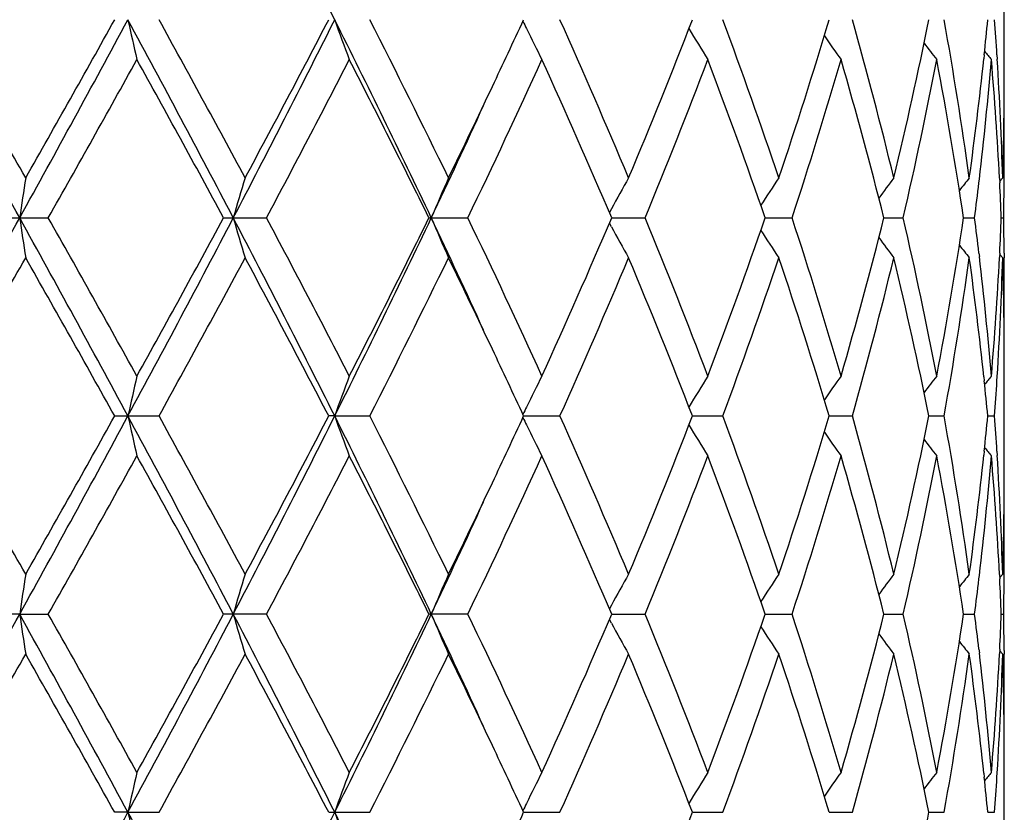
# Model space of a CAD drawing. Units: inches. Extents: x 0 to 11, y 0 to 8.5.
# Drawn here: x 6 to 6.1, y 5.8 to 5.8 of the extents above; entities that cross this region are included whole.
import ezdxf

# ---------------------------------------------------------------- set-up
doc = ezdxf.new("R2010")
doc.units = ezdxf.units.IN
doc.header["$LTSCALE"] = 0.605
doc.header["$MEASUREMENT"] = 0
doc.layers.get('0').update_dxf_attribs({"linetype": 'CONTINUOUS'})

msp = doc.modelspace()

# ---------------------------------------------------------------- linework, layer by layer
at = {"color": 7, "linetype": 'Continuous'}
for p, q in [((6.0844280026, 5.838710673), (6.0844280026, 5.842676386799999)), ((6.0836494685, 5.839325443300001), (6.083633170800001, 5.8391708424)), ((6.0841422689, 5.8393254438), (6.0841531298, 5.8391533084)), ((6.0834415987, 5.8343510879), (6.0834579001, 5.8344921958)), ((6.084239305700001, 5.8345306151), (6.084248802999999, 5.8343510873)), ((6.084365984500001, 5.8345373165), (6.0842466557, 5.8343916774)), ((6.0844224273, 5.8343510879), (6.084423630800001, 5.834536943200001)), ((6.0691433164, 5.8333306291), (6.0690671624, 5.8331905064)), ((6.045474158999999, 5.8329830536), (6.0472372867, 5.8329830536)), ((6.0540570135, 5.8329830536), (6.055725034299999, 5.8329830536)), ((6.062047067000001, 5.8329830536), (6.063559794400001, 5.8329830536)), ((6.069156014400001, 5.8329830554), (6.0704588686, 5.8329830536)), ((6.0751273562, 5.832983055), (6.076173320700001, 5.8329830536)), ((6.0797456262, 5.832983054700001), (6.0804969585, 5.8329830536)), ((6.082844182300001, 5.8329830542), (6.083273773999999, 5.8329830536)), ((6.084311223999999, 5.8329830537), (6.0844035725, 5.8329830536)), ((6.0691433156, 5.832635486799999), (6.0690671401, 5.832775575)), ((6.083441598999999, 5.831614999099999), (6.0834581634, 5.8314739263)), ((6.084248802699999, 5.8316149986), (6.0842396287, 5.831435507999999)), ((6.084365984500001, 5.8314288062), (6.0842466289, 5.8315744191)), ((6.0844224273, 5.831614999099999), (6.0844239602, 5.83142918)), ((6.0844280026, 5.8232896685), (6.0844280026, 5.8272554453)), ((6.083632892200001, 5.8267951938), (6.0836494698, 5.826640651799999)), ((6.0836331788, 5.8267951943), (6.08364947, 5.8266406525)), ((6.084142268200001, 5.8266406523), (6.0841528132, 5.826812727)), ((6.0498208698, 5.825272578200001), (6.051543904500001, 5.825272578200001)), ((6.0583789848, 5.8252725847), (6.058144941699999, 5.825272578200001)), ((6.0583789848, 5.8252725847), (6.0597422318, 5.825272578200001)), ((6.0657287012, 5.8252725844), (6.0671426207, 5.825272578200001)), ((6.0722985294, 5.8252725832), (6.0734780462, 5.825272578200001)), ((6.0776173525, 5.825272582), (6.0785199099, 5.825272578200001)), ((6.0814932584, 5.8252725808), (6.0820862882, 5.825272578200001)), ((6.0837863911, 5.825272579400001), (6.0840484972, 5.825272578200001)), ((6.0836494691, 5.82390446), (6.0836331871, 5.8237500025)), ((6.0841422685, 5.8239044606), (6.0841531201, 5.82373247)), ((6.0834416149, 5.818930173099999), (6.0834579134, 5.8190712664)), ((6.0842393002, 5.8191096838), (6.084248796000001, 5.8189301725)), ((6.084365984500001, 5.8191163852), (6.0842466499, 5.8189707437)), ((6.0844224285, 5.818930173099999), (6.0844236317, 5.819116012)), ((6.0461244804, 5.8175620283), (6.0454740764, 5.817562048099999)), ((6.0461244804, 5.8175620283), (6.0472373687, 5.817562048099999)), ((6.0557251115, 5.817562048099999), (6.054056935, 5.817562048099999)), ((6.063559864099999, 5.817562048099999), (6.062046995499999, 5.817562048099999)), ((6.0691432401, 5.8179096003), (6.0690671022, 5.817769511900001)), ((6.0691559459, 5.817562031), (6.070458928300001, 5.817562048099999)), ((6.0751273019, 5.817562034600001), (6.0761733682, 5.817562048099999)), ((6.0797455874, 5.8175620382), (6.0804969921, 5.817562048099999)), ((6.0828441597, 5.8175620421), (6.0832737925, 5.817562048099999)), ((6.0843112181, 5.8175620467), (6.0844035752, 5.817562048099999)), ((6.069143240800001, 5.8172144285), (6.069067059, 5.8173545354)), ((6.0834416102, 5.8161941083), (6.0834582158, 5.816052689)), ((6.0842487979, 5.816194107799999), (6.0842396051, 5.816014264600001)), ((6.084365984500001, 5.8160075615), (6.084246606900001, 5.816153206599999)), ((6.084422840399999, 5.8161469508), (6.0844239639, 5.8160079111)), ((6.0844280026, 5.807444322), (6.0844280026, 5.8118341361)), ((6.0836328288, 5.8113744953), (6.083649453300001, 5.811219522999999)), ((6.084142278300001, 5.8112195236), (6.0841528502, 5.8113920341)), ((6.0503365559, 5.8098516374), (6.0498207412, 5.8098516054)), ((6.0503365559, 5.8098516374), (6.0515440316, 5.8098516054)), ((6.058144822, 5.8098516054), (6.0597423491, 5.8098516054)), ((6.0657285834, 5.8098516361), (6.067142724, 5.8098516054)), ((6.0722984324, 5.80985163), (6.073478131799999, 5.8098516054)), ((6.0776172789, 5.809851624199999), (6.078519974600001, 5.8098516054)), ((6.081493209900001, 5.809851618200001), (6.0820863298, 5.8098516054)), ((6.0837863687, 5.8098516115), (6.0840485141, 5.8098516054))]:
    msp.add_line(p, q, dxfattribs=at)
for centre, radius, start, end in [((5.6068935909, 5.6145414599), 0.5049591918999999, 26.6065914961, 27.5893617839), ((4.6068073218, 5.0374260094), 1.6445500786, 28.930844917, 29.2382352942), ((4.7394006877, 5.0926245123), 1.5028540406, 29.5820364007, 29.8522797876), ((5.271321961, 6.261253347699999), 0.885287762, 331.068479456, 331.6371055677), ((5.2451363226, 6.2893658465), 0.9213164985, 330.4177548535, 330.8570341334), ((5.4669218091, 5.525740800199999), 0.6629992484, 27.6075414092, 28.362102332), ((6.2011824625, 5.8736741688), 0.1544091978, 192.3329857076, 192.9239423197), ((5.4963561933, 5.5345620039), 0.6339951818999999, 28.2390154097, 28.8724184869), ((5.6238632194, 6.0581637217), 0.4858983998, 332.3912358731, 333.4125501180001), ((5.619227924700001, 6.068525022699999), 0.4945253766, 331.7606373729, 332.5672304688), ((5.695075182999999, 5.6588750702), 0.4062604795, 25.3763640098, 26.5860541753), ((6.158372524400001, 5.876393327100001), 0.1061752763, 199.6476632741, 200.5406539938), ((5.710113435199999, 5.6627342705), 0.3923133755, 25.9714345911, 26.9758527679), ((5.7757350883, 5.9745922111), 0.3194137816, 334.7011160249, 335.2158161216999), ((6.1478168799, 5.880335898899999), 0.0912096712, 205.8030750849001, 206.0043859305), ((5.8130398838, 5.726798709400001), 0.2784604557, 22.7622489189, 24.1430341532), ((5.8446714587, 5.9290038363), 0.2441573242, 337.2377326977, 338.7957039191), ((5.8729917052, 5.7662577602), 0.2138584884, 18.6190538174, 20.3687405616), ((5.8925326144, 5.8962311229), 0.1932376438, 341.38158466, 343.2972844693), ((5.910140553500001, 5.793391671599999), 0.1748973159, 13.6067142563, 15.6913287853), ((5.922064654500001, 5.872792059299999), 0.1626277814, 346.3948880793, 348.6165307645999), ((5.9322702778, 5.8136628238), 0.1522349984, 7.8812384521, 10.2275965451), ((5.9397685608, 5.8544158572), 0.1446700943, 354.0126350412001, 354.5571473439), ((5.9420205919, 5.830271174), 0.1424097991, 3.6452659211, 4.196962335899999), ((6.1469697987, 5.879920091000001), 0.0902660413, 206.0029149698, 206.858153004), ((6.1451310961, 5.883915066599999), 0.084987921, 210.8405643682, 211.7926893994), ((6.146392134400001, 5.8877068729), 0.08382054900000001, 214.6373846735, 215.4098969877), ((6.1483238693, 5.890786290199999), 0.0842205853, 217.2746878536, 217.8236753212), ((6.1497755803, 5.8927240488), 0.08489692619999999, 218.8553351378, 219.1367136014), ((5.309598734700001, 6.2500972144), 0.8474047773000001, 330.5130436818999, 330.9901182551), ((5.4597919288, 5.5114678897), 0.6756648515000001, 28.4147121576, 29.0099574075), ((5.627107199199999, 6.061259569700001), 0.4856165322, 331.9607915277, 332.7806500598001), ((5.6951555691, 5.6521212013), 0.4090481401, 26.2413303424, 27.2067953523), ((5.769649524299999, 5.9742850702), 0.3261127209, 334.3233423145, 335.5175837355), ((5.8049131612, 5.720124235399999), 0.2873349963, 23.1274552949, 24.4691690926), ((5.8468828272, 5.9250060861), 0.2417736231, 337.6281240979, 339.1971649137), ((5.868040225, 5.7613663665), 0.2191210395, 19.0768575612, 20.7892685849), ((5.893888237300001, 5.8926940874), 0.1918156907, 341.8627822666, 343.7876165894), ((5.907074295599999, 5.7894603795), 0.1780719243, 14.1470074544, 16.1995118476), ((5.922862025900001, 5.869509285099999), 0.161811426, 346.9539958299999, 349.1821769707), ((5.930550889199999, 5.8102674864), 0.1539780572, 8.483506634400001, 10.8073144088), ((5.9378479948, 5.8546227173), 0.1466017666, 352.1253355881, 353.9497681043001), ((5.9394313843, 5.8513368385), 0.1450084696, 353.3292807195, 355.1748461544), ((5.9418564223, 5.8271549369), 0.1425741125, 2.9653625101, 4.821847921), ((5.943016231000001, 5.830332237), 0.1414122891, 1.704016187, 3.5763405048), ((5.943982954400001, 5.8387109933), 0.1404450482, 358.855342933, 359.9998692992), ((5.755111399500001, 5.9843309696), 0.342221234, 334.0421394382, 334.7025574911), ((5.752250587000001, 5.979837625), 0.3429220371, 334.6437796069, 335.4484164612001), ((5.9439983299, 5.8356022835), 0.1404296727, 2.39181e-05, 0.6355079029999998), ((5.943816602, 5.8387140963), 0.1406114294, 358.5766400732, 358.8554329255001), ((5.9440176049, 5.8356023499), 0.1404103977, 359.5652464782, 359.9999968475), ((5.9437166055, 5.838716585299999), 0.1407114569, 358.29800868, 358.5766383149), ((6.2654649822, 5.8009209006), 0.2216714411, 171.2774565923, 171.683672084), ((6.1726661749, 5.798796944299999), 0.1230756385, 163.1184809327, 163.873138652), ((6.1508273288, 5.795582204), 0.096254312, 156.1270250123, 157.1348935327), ((6.1453803713, 5.791787479400001), 0.086821206, 150.5022521243, 151.413118918), ((6.1455308378, 5.7878304929), 0.08404662130000001, 146.2393221879, 147.1079821468), ((6.1473328278, 5.7843324762), 0.0838860334, 143.2382670742, 143.904535026), ((6.1491274303, 5.7817751246), 0.0845445802, 141.385644287, 141.8071579585), ((5.937551416900001, 5.851553970299999), 0.1469009336, 352.7373512969, 353.2749276925), ((5.9431294969, 5.8272277192), 0.141298977, 2.3343949522, 2.8897024481), ((5.9439475563, 5.835603013200001), 0.1404804495, 358.9313720692, 359.4893880635), ((4.7608464658, 6.5428518255), 1.4682824328, 330.7435032462, 331.0877979567), ((5.2160239631, 5.3745070821), 0.9482969599, 28.3816288129, 28.9124757106), ((6.2654805653, 5.8650477896), 0.2216872333, 188.3164048729, 188.7225885382), ((5.270202231, 5.393812270900001), 0.8925550146, 29.0216613065, 29.47460677380001), ((5.4950691712, 6.125266089099999), 0.6311244145, 331.6190442659001, 332.4117191989001), ((5.4832972211, 6.1416191912), 0.6488628560999999, 330.9780280373, 331.5978663522), ((5.606381765599999, 5.5988586784), 0.5055341167, 26.6071505569, 27.5888006105), ((6.1726732068, 5.8671715105), 0.1230830446, 196.127000063, 196.881607328), ((5.627053772000001, 5.6046811636), 0.4856756161, 27.2191213848, 28.038887685), ((5.7067180686, 6.0014155023), 0.3933086922, 333.3942363116, 334.6437706376), ((5.7047245657, 6.0090250374), 0.398334219, 332.7804845474, 333.7719273675), ((5.747120306799999, 5.6837406859), 0.3485806456, 24.5582008723, 25.3497690349), ((6.1508323111, 5.8703863435), 0.0962598494, 202.865290254, 203.8730946183), ((5.7696237491, 5.6916705512), 0.3261404943, 24.4822047479, 25.6763558967), ((5.810113540800001, 5.9435470507), 0.2816512069, 335.5175326102, 336.8863371768001), ((5.846867850800001, 5.740955097200001), 0.2417893464, 20.8026494829, 22.3716040889), ((5.8712141462, 5.903447830299999), 0.215744947, 339.197537543, 340.9367652884), ((5.893878561799999, 5.773269654299999), 0.1918256218, 16.2122343879, 18.1369895513), ((5.9090429522, 5.875971268), 0.1760323497, 343.7887540908, 345.8650647241), ((5.9228553463, 5.7964557649), 0.1618181718, 10.8177218049, 13.0458349362), ((5.9316554113, 5.8555105693), 0.1528578799, 349.1842669717, 351.5251330759), ((5.937551156100001, 5.814412327599999), 0.1469011682, 6.7249786311, 7.262562038300001), ((5.9431246358, 5.8387385173), 0.1413038393, 357.1103358591001, 357.6656329463), ((5.9439443174, 5.830363065399999), 0.1404836884, 0.5106035163000001, 1.068614921), ((6.145385280399999, 5.874181657999999), 0.08682696320000001, 208.587081592, 209.4978842856), ((6.1455354726, 5.8781389886), 0.084052341, 212.8922330566, 213.7608255752999), ((6.1473373851, 5.881637334400001), 0.0838918916, 216.095673849, 216.7618879136), ((6.149132202000001, 5.884195107899999), 0.0845508735, 218.193036957, 218.6145138296), ((4.8468372691, 6.512013820499999), 1.3791462331, 330.1357560229, 330.4302425508), ((5.1975817886, 5.3498485952), 0.9758787912000001, 29.1550866904, 29.56980898440001), ((5.4956391351, 6.1317923907), 0.634810608, 331.1281382874, 331.7607333406), ((5.6047940155, 5.5898208561), 0.51084692, 27.4454984782, 28.2263275018), ((5.7098402096, 6.003366780499999), 0.3926180969, 333.0246768752, 334.0283245618), ((5.750929330700001, 5.6796288907), 0.346859562, 25.3018807763, 25.9534550509), ((5.812906018600001, 5.9392247585), 0.2786060826, 335.8574515183001, 337.2375278379), ((5.8405835021, 5.7353126086), 0.2485651847, 21.2179732249, 22.7483293365), ((5.872918542000001, 5.8997337855), 0.2139359393, 339.6316797254, 341.3807498035), ((5.889991348, 5.768926266), 0.1959041199, 16.7156351507, 18.6052760967), ((5.910099181000001, 5.8725849628), 0.1749400001, 344.3090008827, 346.393127393), ((5.9205373164, 5.7928358282), 0.1641918278, 11.3939590734, 13.594458402), ((5.9322480993, 5.8523066602), 0.1522574282, 349.7726167916001, 352.1186530245), ((5.9372640286, 5.811272127000001), 0.147189992, 6.0538305487, 7.871004968099999), ((5.939424754199999, 5.8146287186), 0.1450151164, 4.825121776600001, 6.6706367581), ((5.942170683, 5.838789627100001), 0.1422591593, 355.1761299707, 357.0367610353), ((5.9430101655, 5.8356341458), 0.1414183596, 356.423672341, 358.2959515341), ((5.9437207838, 5.8272496275), 0.1407072777, 1.4233713876, 1.7020051914), ((5.9440136714, 5.8303637221), 0.1404143312, 3.177e-06, 0.4347620865), ((5.9438196125, 5.8272520875), 0.1406084184, 1.1445729419, 1.4233696266), ((5.9439948525, 5.8303637877), 0.1404331501, 359.3645153756, 359.9999764194), ((5.943982700599999, 5.8272551342), 0.140445302, 0.0001269129, 1.1446592921), ((5.7730832178, 5.6901371185), 0.322339846, 24.7861650259, 25.2962172133), ((6.201196321699999, 5.7922888029), 0.1544233911, 167.0760998784, 167.6669951751), ((6.1583823666, 5.7895691525), 0.1061857404, 159.4594127785, 160.3523048608), ((6.1469769803, 5.786042448), 0.0902740277, 153.1419265995, 153.997075894), ((6.145137893999999, 5.7820469137), 0.08499583529999999, 148.207401546, 149.1594232549), ((6.1463980822, 5.778255105), 0.0838277476, 144.5901982845, 145.3626293606), ((6.148329642899999, 5.7751754489), 0.0842277804, 142.1764247024, 142.7253536744), ((6.149781063200001, 5.773237719), 0.0849038725, 140.8633880771, 141.1447369246), ((5.9397757787, 5.811551242899999), 0.1446628125, 5.442713316699999, 5.9872674824), ((5.942006450399999, 5.835695702200001), 0.1424239606, 355.8031261781001, 356.3547828737001), ((6.1478267719, 5.785625302000001), 0.0912206803, 153.9955961112, 154.1968792663), ((4.7256101469, 5.0693326687), 1.5187326087, 29.583431174, 29.8508503144), ((5.2726977355, 6.2450756334), 0.8837176089, 331.0682648829001, 331.6379102881), ((5.2502094737, 6.2710903841), 0.9154954401000001, 330.4163756391, 330.8584499998), ((5.4682167658, 5.511017383), 0.661528412, 27.6059770056, 28.3622246207), ((6.20125161, 5.858269391699999), 0.1544801856, 192.3333443449, 192.9240120122), ((5.4939174277, 5.5178140814), 0.6367715563, 28.2403786568, 28.8710228422), ((5.624679211, 6.0423239902), 0.4849812433, 332.3903912551, 333.4136547869), ((5.620682382999999, 6.0523359101), 0.4928805605, 331.7593081377, 332.5685966091), ((5.6958548783, 5.6438407615), 0.4053902247, 25.3742115482, 26.58651243750001), ((6.158418487200001, 5.8609899192), 0.1062244324, 199.6482063807, 200.5407586865), ((5.7091903758, 5.646853778), 0.3933444699, 25.9727342277, 26.9745239161), ((5.7763575656, 5.958876040700001), 0.3187248722, 334.7012644572, 335.2170983402), ((6.147840334800001, 5.8649274238), 0.09123617949999999, 205.8036902202, 206.0049290542), ((5.8125912158, 5.7111832152), 0.2789494587, 22.7634436606, 24.1418144928), ((5.8449966025, 5.913451585800001), 0.2438066947, 337.2366260444001, 338.7968450277), ((5.872749217999999, 5.7507510427), 0.2141156737, 18.6200910866, 20.3676840198), ((5.8927099912, 5.880753678300001), 0.1930515073, 341.3806722306999, 343.2982280056), ((5.9100059057, 5.7779355784), 0.1750364567, 13.6075320309, 15.6904988567), ((5.9221592021, 5.8573501543), 0.1625309531, 346.394234101, 348.6172106829), ((5.932200744, 5.7982308313), 0.152305392, 7.8817734719, 10.2270578071), ((5.9397942409, 5.8389916764), 0.1446442214, 354.0128336923, 354.5574751415), ((5.9419821389, 5.8148480207), 0.1424483118, 3.645153654700001, 4.1967332125), ((6.1470100962, 5.8645198747), 0.090311308, 206.0034886205, 206.8582740204), ((6.1451674257, 5.8685169825), 0.0850307871, 210.841204125, 211.792823528), ((6.1464284809, 5.8723121202), 0.0838652864, 214.637967841, 215.4100334025), ((6.1483603303, 5.875394019), 0.08426690349999999, 217.2751561782, 217.8238148432), ((5.268132159599999, 6.2578748631), 0.8949191594, 330.526953489, 330.9787052087), ((5.461993465, 5.497269273), 0.6731468001, 28.412372754, 29.0098540224), ((5.6264312386, 6.0461809211), 0.4863741547, 331.9626311069001, 332.7812258711), ((5.6959441175, 5.63710656), 0.4081611208, 26.2391133128, 27.2066931173), ((5.7693415275, 5.959001177), 0.3264497767, 334.3250816074001, 335.5181115064), ((5.8052822091, 5.7048718886), 0.2869293054, 23.125433273, 24.4690699723), ((5.8467160347, 5.909646557799999), 0.2419513162, 337.6297004513, 339.1976207215), ((5.8682318925, 5.7460186771), 0.2189158886, 19.0751224882, 20.7891753049), ((5.8937899275, 5.8773005946), 0.1919177256, 341.8641174407, 343.7879721255), ((5.9071748068, 5.774069012899999), 0.177967182, 14.1456665301, 16.199428268), ((5.922802319800001, 5.8540992053), 0.1618720901, 346.9550016233999, 349.1824034398001), ((5.9305970653, 5.794855652000001), 0.1539310121, 8.4826671115, 10.8072456108), ((5.9378917738, 5.839196647200001), 0.1465576964, 352.1249807174, 353.9499981396), ((5.9393874197, 5.8359196751), 0.1450525874, 353.3298209095, 355.1748608993), ((6.149814017000001, 5.877334749400001), 0.08494664519999999, 218.8556513839, 219.1368497512), ((5.941873962000001, 5.811735620599999), 0.142556507, 2.9650788852, 4.8218313461), ((5.9430017799, 5.814910519800001), 0.1414267571, 1.7041603469, 3.576330932), ((5.943988167200001, 5.823289960599999), 0.1404398354, 358.8553151763, 359.9998808246), ((5.7556414515, 5.968659054400001), 0.3416347975, 334.0410752489, 334.7026122902), ((5.7525989283, 5.9642585631), 0.3425395188000001, 334.6427102831, 335.4482684204), ((5.9439840866, 5.8201813248), 0.140443916, 2.02212e-05, 0.6354518335), ((5.9438302476, 5.8232929251), 0.1405977827, 358.5765844051, 358.8553929587), ((5.9439976337, 5.820181384600001), 0.1404303689, 359.5653220184, 359.9999958216), ((5.943732016799999, 5.823295370399999), 0.140696044, 358.2979376842, 358.5765826127), ((6.2654800841, 5.7854965553), 0.221686886, 171.277176369, 171.6833889732), ((6.1726747453, 5.783372245800001), 0.1230849335, 163.1179614243, 163.872610854), ((6.150834183300001, 5.7801569679), 0.09626232230000001, 156.1263331216, 157.1341854052), ((6.1453872045, 5.7763612901), 0.0868297425, 150.5014524553, 151.4123103889), ((6.1455376597, 5.7724034812), 0.0840556718, 146.2384606377, 147.1070684615), ((6.147339774700001, 5.768904720599999), 0.08389568300000001, 143.237372785, 143.9035910562), ((6.1491348664, 5.7663465387), 0.0845551676, 141.3847360948, 141.8062109265), ((5.9375389991, 5.8361331364), 0.1469132918, 352.7378980730001, 353.2754640038), ((5.943107294400001, 5.8118060559), 0.1413211819, 2.3342948869, 2.8895516083), ((5.9439288504, 5.8201820329), 0.1404991553, 358.9315040750001, 359.4894824827999), ((4.7616130877, 6.5270108723), 1.4674083209, 330.7431814522, 331.0876784132), ((5.2134753742, 5.3576921271), 0.9512017978, 28.3825336333, 28.9117543515), ((6.2654442635, 5.8496197585), 0.2216503222, 188.3159699327, 188.722277644), ((5.2724235456, 5.3796233789), 0.8900150215000001, 29.0216947772, 29.4759126185), ((5.494685162000001, 6.1100526396), 0.6315608547, 331.6190397379, 332.4111607224), ((5.4821667397, 6.1268262794), 0.6501559507, 330.9779836814, 331.5965615061), ((5.6053146171, 5.582891486), 0.5067328267, 26.6083365195, 27.5876543573), ((6.172653086, 5.8517428662), 0.1230616421, 196.1261897315, 196.8810310571), ((5.6277189016, 5.5896023236), 0.4849277799, 27.2191487609, 28.0401420645), ((5.7063408575, 5.986180897100001), 0.3937293403, 333.3945691035, 334.6427590485), ((5.7043115892, 5.99381714), 0.3987987943, 332.7804367877, 333.7706795454), ((5.7466151978, 5.668090127999999), 0.3491353322, 24.5580114487, 25.3483245168), ((6.1508166588, 5.8549567621), 0.0962421623, 202.8642039045, 203.8723273763), ((5.7699230456, 5.676386028), 0.3258116785, 24.4822236206, 25.67752457), ((5.809919726, 5.9282148941), 0.2818642851, 335.5174810435, 336.8851870939), ((5.847027106900001, 5.7255948778), 0.241618996, 20.8026568755, 22.3726430053), ((5.8711142493, 5.888065316100001), 0.2158518898, 339.1974819911, 340.93576478), ((5.8939700078, 5.7578755772), 0.1917303819, 16.2122273541, 18.1378445098), ((5.90899176, 5.860565649500001), 0.1760857141, 343.788695318, 345.8642745249999), ((5.9229085422, 5.7810453063), 0.1617640008, 10.8176985198, 13.0464461766), ((5.9316335388, 5.840094219199999), 0.1528801783, 349.184207487, 351.5246142761), ((5.9375687347, 5.7989928091), 0.1468835611, 6.725249461299999, 7.2628525899), ((5.9431364073, 5.8233174577), 0.1412920695, 357.1101634628, 357.6654603324), ((5.9439593153, 5.8149423566), 0.1404686902, 0.4913479879, 1.0686080219), ((6.145370664600001, 5.858750602000001), 0.086809411, 208.585879575, 209.496998027), ((6.1455213194, 5.8627065991), 0.0840343811, 212.890964368, 213.759870971), ((6.1473232925, 5.8662037513), 0.0838732172, 216.094431256, 216.7608971587), ((6.1491176162, 5.8687603137), 0.0845310208, 218.1918623274, 218.6135077352), ((4.7519012255, 6.5507854667), 1.4884606713, 330.1464146569, 330.4192620634001), ((5.191191319200001, 5.3308287767), 0.9832127719, 29.1568157593, 29.5684270581), ((5.4985929859, 6.1147656775), 0.6314486917000001, 331.1263178479999, 331.7622537698), ((5.6030565528, 5.573480556900001), 0.5128124465999999, 27.4471862982, 28.2249893717), ((5.7109629265, 5.9873876133), 0.3913644334, 333.0229559726, 334.0297754469), ((5.750230135, 5.6638754737), 0.3476336159, 25.3021164528, 25.9522479492), ((5.8134535118, 5.9235667621), 0.278009628, 335.8558860963, 337.2388635475), ((5.840202185599999, 5.719736820700001), 0.2489765988, 21.2194339749, 22.7471953964), ((5.8732155027, 5.8842079186), 0.2136211176, 339.630340554, 341.3819120832), ((5.8897820412, 5.7534379989), 0.1961238714, 16.7168824497, 18.604324059), ((5.910264914600001, 5.857120715), 0.1747688014, 344.3079705887001, 346.3940472441), ((5.9204234172, 5.7773891239), 0.1643085202, 11.3949118678, 13.5937520859), ((5.9323345186, 5.836871826), 0.1521699619, 349.7719783263, 352.1192596368), ((5.9372086967, 5.7958442859), 0.147245706, 6.0543261423, 7.8705990807), ((5.9394571089, 5.7992109262), 0.1449826326, 4.825056122300001, 6.670767409400001), ((5.9421623825, 5.823369657000001), 0.142267491, 355.1761220733, 357.0364212508001), ((5.9430299672, 5.8202118941), 0.1413985368, 356.4238031026999, 358.2961207978), ((5.9437017298, 5.8118280301), 0.1407263338, 1.4137089083, 1.7019182962), ((5.9440261978, 5.8149429805), 0.1404018048, 2.731999999999999e-06, 0.4345857122), ((5.9438069353, 5.8118306312), 0.1406210962, 1.1253225523, 1.4137069967), ((5.944000966799999, 5.8149430565), 0.1404270358, 359.3616456973, 359.9999717218), ((5.9439799255, 5.8118337986), 0.1404480771, 0.0001376938, 1.1254166218), ((5.772295430900001, 5.674341544), 0.3232120098, 24.7879149268, 25.2965303718), ((6.2011335179, 5.7768827909), 0.1543588954, 167.0761963663, 167.6674357154), ((6.158340505, 5.774164434199999), 0.106140936, 159.4595577, 160.3529721342), ((6.1469433699, 5.770639093400001), 0.09023621109999999, 153.1421050306, 153.9977759524), ((6.1451075065, 5.766645404199999), 0.0849599018, 148.207599343, 149.160204129), ((6.1463696229, 5.762855022799999), 0.0837926117, 144.5904076783, 145.363307535), ((6.1483020661, 5.7597765669), 0.0841926239, 142.1766393675, 142.725905225), ((5.93974115, 5.7961256523), 0.1446977012, 5.443233827199999, 5.9875949814), ((6.1497542524, 5.7578392622), 0.0848690438, 140.8636061755, 141.1451296973), ((5.942058704299999, 5.8202714698), 0.1423716252, 355.802895962, 356.3546926045), ((6.1477891664, 5.7702239199), 0.09117840810000001, 153.9963017248, 154.1976990134), ((5.3310021091, 6.198060613200001), 0.8174033614, 331.3292429206, 331.6452396302), ((5.430041420499999, 5.4750671621), 0.7048735345999999, 27.9912599289, 28.3565370277), ((6.201170104, 5.842832743400001), 0.1543972558, 192.3341089097, 192.9251351506001), ((5.6442934101, 6.0170119915), 0.4630142632, 332.872487076, 333.4219318953), ((5.6806741012, 5.620867334700001), 0.4223458111, 25.9817001072, 26.5810559551), ((6.1583656712, 5.845552429600001), 0.1061692062, 199.6493680577, 200.5424519225), ((5.7757311253, 5.943736903600001), 0.3194116626, 334.7034150772, 335.2182944461), ((5.8490536012, 5.896430614600001), 0.239445576, 337.8828091267, 338.802667718), ((5.9236713152, 5.841612995), 0.160986134, 347.3211646366, 348.6213118477)]:
    msp.add_arc(centre, radius, start, end, dxfattribs=at)

doc.saveas('drawing.dxf')
